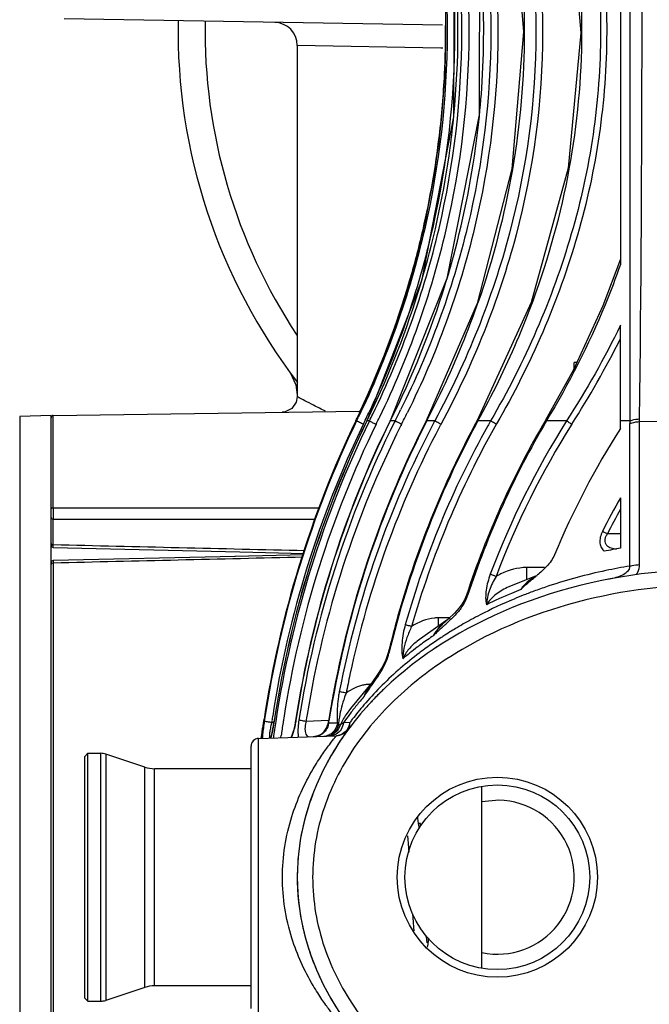
# Model space of a CAD drawing. Units: millimetres. Extents: x -741 to 1138, y 17 to 1297.
# Drawn here: x 864 to 905, y 552 to 616 of the extents above; entities that cross this region are included whole.
import ezdxf

# ---------------------------------------------------------------- set-up
doc = ezdxf.new("R2010")
doc.units = ezdxf.units.MM
doc.header["$LTSCALE"] = 16.335
doc.layers.get('0').update_dxf_attribs({"linetype": 'CONTINUOUS'})
doc.layers.add('02___PRT_ALL_AXES', color=7, linetype='CONTINUOUS')

msp = doc.modelspace()

# ---------------------------------------------------------------- linework, layer by layer
at = {"linetype": 'Continuous'}
for p, q in [((902.971, 630.365), (902.971, 599.99)), ((891.398, 615.52), (866.818, 615.949)), ((881.971, 614.211), (881.971, 591.388)), ((891.31, 614.036), (881.972, 614.211)), ((891.422, 614.034), (891.31, 614.036)), ((903.596, 599.972), (903.596, 600.3)), ((890.049, 598.926), (886.488, 589.824)), ((891.689, 599.081), (887.999, 589.828)), ((893.651, 597.44), (890.356, 589.834)), ((897.176, 597.503), (893.661, 589.845)), ((902.971, 589.335), (902.971, 596.038)), ((899.971, 593.258), (899.971, 593.609)), ((881.505, 592.96), (881.883, 592.165)), ((899.92, 593.149), (898.092, 589.86)), ((881.883, 592.165), (881.971, 591.507)), ((866.119, 590.181), (886.012, 590.459)), ((881.187, 590.412), (880.985, 590.388)), ((886.006, 590.297), (886.005, 590.357)), ((865.971, 590.179), (863.936, 590.108)), ((863.936, 590.108), (863.936, 530.25)), ((865.971, 530.179), (865.971, 590.179)), ((866.119, 584.184), (866.119, 590.181)), ((885.795, 589.822), (885.771, 589.824)), ((885.824, 589.824), (885.795, 589.822)), ((886.488, 589.824), (886.493, 589.822)), ((886.663, 589.825), (886.494, 589.824)), ((888.013, 589.822), (887.999, 589.828)), ((888.328, 589.824), (888.013, 589.824)), ((888.328, 589.824), (888.27, 589.709)), ((890.384, 589.822), (890.356, 589.834)), ((890.902, 589.824), (890.385, 589.824)), ((893.661, 589.845), (893.708, 589.822)), ((894.53, 589.823), (893.709, 589.824)), ((898.163, 589.822), (898.092, 589.86)), ((899.468, 589.822), (898.162, 589.823)), ((903.591, 589.822), (902.971, 589.822)), ((904.215, 589.776), (904.213, 589.952)), ((904.215, 589.776), (910.471, 589.837)), ((904.215, 580.484), (904.215, 589.776)), ((888.738, 589.59), (888.702, 589.518)), ((903.59, 580.394), (903.59, 589.644)), ((902.971, 584.827), (902.971, 581.557)), ((866.118, 581.766), (866.118, 583.449)), ((902.971, 582.483), (902.12, 582.477)), ((866.117, 581.601), (866.118, 581.766)), ((877.961, 581.021), (866.117, 580.746)), ((866.117, 580.746), (866.119, 580.586)), ((882.398, 581.124), (877.913, 581.02)), ((866.119, 580.586), (866.119, 539.771)), ((898.039, 580.31), (896.868, 580.298)), ((897.484, 579.767), (895.711, 579.039)), ((895.712, 579.039), (895.711, 579.039)), ((892.84, 578.202), (892.686, 577.935)), ((892.965, 578.508), (892.84, 578.202)), ((893.043, 578.485), (892.965, 578.508)), ((892.702, 577.786), (892.686, 577.935)), ((891.531, 577.035), (891.13, 577.029)), ((891.868, 577.04), (891.531, 577.035)), ((891.814, 576.988), (891.536, 576.734)), ((892.179, 577.338), (891.814, 576.988)), ((891.476, 576.736), (889.759, 575.511)), ((891.686, 576.871), (891.476, 576.736)), ((889.759, 575.511), (889.759, 575.511)), ((887.877, 574.746), (887.928, 574.736)), ((886.656, 572.637), (885.426, 571.14)), ((886.842, 572.84), (886.656, 572.637)), ((886.87, 572.879), (886.752, 572.713)), ((885.426, 571.14), (885.145, 570.753)), ((885.145, 570.754), (885.145, 570.753)), ((879.794, 570.297), (879.817, 570.452)), ((879.847, 570.446), (879.825, 570.299)), ((880.324, 570.35), (880.305, 570.225)), ((880.471, 570.231), (880.305, 570.225)), ((880.468, 570.322), (880.473, 570.321)), ((881.809, 570.061), (881.727, 569.718)), ((881.865, 570.372), (881.809, 570.061)), ((881.88, 570.37), (881.865, 570.372)), ((884.028, 570.355), (882.538, 570.303)), ((884.024, 570.45), (883.944, 570.066)), ((884.576, 570.197), (884.004, 570.177)), ((884.055, 570.446), (884.024, 570.45)), ((885.386, 570.225), (884.97, 570.211)), ((879.453, 569.196), (884.514, 569.372)), ((880.265, 569.315), (880.239, 569.223)), ((880.904, 569.246), (880.923, 569.378)), ((881.64, 569.443), (881.568, 569.269)), ((881.727, 569.718), (881.64, 569.443)), ((883.937, 569.356), (883.869, 569.35)), ((878.971, 551.662), (878.971, 568.696)), ((879.453, 551.162), (879.453, 569.196)), ((868.171, 568.029), (868.371, 568.229)), ((868.171, 552.329), (868.171, 568.029)), ((868.371, 552.129), (868.371, 568.229)), ((869.209, 552.129), (869.209, 568.229)), ((872.063, 567.331), (869.525, 568.177)), ((869.525, 568.177), (869.525, 552.18)), ((872.063, 553.026), (872.063, 567.331)), ((878.971, 567.229), (872.695, 567.229)), ((872.695, 553.129), (872.695, 567.229)), ((893.971, 554.263), (893.971, 566.095)), ((895.072, 565.178), (893.971, 565.078)), ((889.203, 562.098), (889.224, 561.804)), ((889.468, 557.797), (889.482, 557.572)), ((889.482, 557.572), (889.502, 557.239)), ((889.502, 557.239), (889.521, 556.945)), ((889.521, 556.945), (889.538, 556.7)), ((872.063, 553.026), (869.525, 552.18)), ((878.971, 553.129), (872.695, 553.129)), ((868.171, 552.329), (868.371, 552.129))]:
    msp.add_line(p, q, dxfattribs=at)
for points in [[(886.602, 640.298), (890.149, 631.087), (892.166, 620.422), (892.132, 609.575), (890.049, 598.926)], [(888.115, 640.294), (891.737, 631.115), (893.808, 620.487), (893.792, 609.704), (891.689, 599.081)], [(890.477, 640.288), (893.705, 632.758), (895.939, 623.992), (896.674, 615.097), (895.912, 606.202), (893.651, 597.44)], [(893.789, 640.277), (897.291, 632.539), (899.633, 623.805), (900.389, 615.02), (899.577, 606.235), (897.176, 597.503)], [(902.971, 600.318), (901.833, 597.287), (899.92, 593.149)], [(881.971, 591.388), (881.907, 591.036), (881.626, 590.633), (881.187, 590.412)], [(866.117, 581.601), (878.244, 581.316), (882.427, 581.218)], [(892.686, 577.935), (892.487, 577.671), (892.179, 577.338)], [(887.877, 574.746), (887.709, 574.244), (887.475, 573.786), (887.191, 573.342), (886.87, 572.879)], [(880.469, 570.326), (880.402, 569.927), (880.332, 569.584), (880.265, 569.315)], [(889.894, 563.337), (889.881, 563.464), (889.857, 563.667), (889.833, 563.849), (889.81, 564.012), (889.798, 564.085)], [(889.138, 562.873), (889.159, 562.641), (889.181, 562.377), (889.203, 562.098)], [(890.416, 555.917), (890.416, 555.916), (890.415, 555.92), (890.413, 555.933), (890.409, 555.955), (890.404, 555.985), (890.399, 556.023), (890.394, 556.068), (890.388, 556.12), (890.382, 556.179), (890.376, 556.247), (890.369, 556.321), (890.364, 556.381)], [(890.428, 555.642), (890.444, 555.684), (890.455, 555.728), (890.464, 555.768), (890.47, 555.807), (890.476, 555.849), (890.481, 555.895), (890.485, 555.946), (890.49, 556.002), (890.495, 556.064), (890.499, 556.133), (890.503, 556.209), (890.504, 556.216)]]:
    msp.add_lwpolyline(points, dxfattribs=at)
for radius in [6.5, 6]:
    msp.add_circle((894.971, 560.179), radius, dxfattribs=at)
for centre, radius, start, end in [((-1103.236, 615.165), 2007.607, 359.280431, 0.713757), ((-13743.355, 615.175), 14646.959, 359.9418116, 0.0582041), ((835.126, 615.178), 57.287, 354.47725, 5.2107), ((838.478, 615.177), 55.606, 356.13146, 3.68508), ((911.768, 615.179), 37.543, 179.01766, 217.52021), ((911.721, 615.179), 35.743, 179.02097, 213.61037), ((880.471, 614.211), 1.5, 0, 88.61903), ((833.888, 615.179), 57.722, 357.20096, 0.33472), ((833.729, 615.186), 57.881, 353.21982, 357.20176), ((838.333, 615.192), 55.752, 353.13696, 356.12671), ((835.317, 615.172), 57.097, 352.34616, 354.46478), ((833.843, 615.176), 57.766, 347.05914, 353.21639), ((838.006, 615.246), 56.084, 344.76101, 353.12212), ((835.085, 615.209), 57.332, 343.78946, 352.34052), ((833.873, 615.171), 57.736, 343.64551, 347.05726), ((837.663, 615.336), 56.438, 342.83361, 344.76446), ((833.751, 615.214), 57.865, 334.72313, 343.63874), ((834.742, 615.326), 57.695, 334.7087, 343.77252), ((836.932, 615.586), 57.21, 333.2361, 342.80982), ((841.005, 615.823), 55.8, 338.64474, 340.81999), ((846.034, 616.5), 54.621, 336.8224, 339.78565), ((839.954, 616.248), 56.934, 332.34725, 338.63225), ((844.166, 617.318), 56.661, 330.97187, 336.80599), ((851.183, 620.94), 57.844, 327.20797, 333.54605), ((834.056, 615.078), 57.531, 334.55131, 334.71562), ((833.981, 615.229), 58.22, 334.16898, 334.70282), ((834.899, 615.255), 57.522, 334.30088, 334.70555), ((837.293, 616.126), 57.414, 332.73431, 333.52722), ((837.034, 616.193), 58.147, 332.77332, 333.61061), ((866.121, 590.031), 0.15, 90.8, 180), ((947.731, 560.181), 68.686, 154.432, 171.39985), ((947.537, 560.181), 68.464, 154.34295, 171.37652), ((947.922, 560.18), 68.212, 154.24142, 171.17647), ((947.923, 560.181), 68.208, 154.23975, 171.17702), ((947.345, 560.18), 67.536, 153.96352, 171.37872), ((948.113, 560.18), 67.027, 153.74821, 171.2541), ((948.116, 560.181), 67.015, 153.74692, 171.25412), ((947.149, 560.181), 65.868, 153.3659, 171.09463), ((948.308, 560.181), 65.067, 152.89792, 170.45769), ((948.301, 560.182), 65.091, 152.8991, 169.26046), ((834.114, 615.061), 57.492, 333.96263, 334.216), ((834.227, 615.134), 57.47, 333.87072, 334.10633), ((834.026, 615.207), 58.17, 333.87861, 334.16895), ((834.95, 615.231), 57.465, 333.76072, 334.30091), ((835.301, 615.46), 57.404, 333.4759, 333.96121), ((904.106, 623.68), 38.089, 243.13095, 243.46443), ((835.196, 615.485), 57.99, 333.49063, 334.02372), ((948.498, 560.181), 62.294, 151.58494, 166.48843), ((948.494, 560.18), 62.343, 151.58655, 164.58412), ((946.877, 560.222), 63.32, 152.12777, 152.32833), ((948.68, 560.181), 58.651, 149.60157, 161.79215), ((948.688, 560.181), 58.578, 149.6015, 161.79213), ((946.703, 560.211), 59.99, 150.42205, 150.78342), ((946.682, 560.12), 55.779, 147.82553, 159.27066), ((919.992, 589.879), 16.403, 180.19874, 180.52205), ((918.646, 589.867), 15.057, 180.5212, 180.84622), ((947.497, 560.187), 67.937, 154.3489, 171.12282), ((947.326, 560.182), 67.037, 153.96948, 171.14314), ((947.097, 560.191), 65.346, 153.33305, 170.70358), ((946.953, 560.181), 63.406, 152.32755, 169.04555), ((946.905, 560.193), 62.903, 152.29764, 167.91994), ((946.757, 560.181), 60.052, 150.78334, 164.14868), ((946.883, 560.13), 59.757, 150.41531, 164.13701), ((946.679, 560.304), 62.652, 152.12832, 152.29235), ((946.706, 560.107), 55.406, 147.82318, 159.26832), ((948.94, 560.137), 54.458, 147.57819, 157.33298), ((946.366, 560.179), 49.907, 150.4044, 153.25161), ((925.75, 583.784), 59.633, 179.7292, 180.32146), ((894.745, 583.932), 28.627, 179.49563, 179.73204), ((946.359, 560.181), 49.54, 151.14175, 153.25173), ((866.121, 581.751), 0.15, 180, 268.65641), ((909.524, 545.206), 36.937, 100.21904, 101.87798), ((866.121, 580.596), 0.15, 91.51789, 180), ((909.361, 545.348), 35.518, 99.34996, 101.93771), ((896.971, 576.267), 4.033, 116.00072, 121.11193), ((856.611, 628.275), 63.461, 309.78808, 310.0051), ((883.851, 595.813), 21.084, 310.01237, 310.54088), ((909.095, 546.581), 34.257, 101.92847, 108.33927), ((908.572, 548.696), 32.503, 111.80988, 112.97375), ((908.596, 548.179), 32.584, 108.39124, 110.00805), ((890.308, 579.388), 2.88, 331.71449, 341.71801), ((907.778, 550.22), 30.384, 112.68813, 117.29561), ((908.032, 549.942), 31.145, 112.9532, 116.2416), ((908.207, 549.211), 31.48, 111.41189, 112.69824), ((908.357, 548.83), 31.889, 110.75068, 111.41341), ((908.448, 548.59), 32.146, 110.01006, 110.75057), ((890.331, 579.368), 2.85, 326.2748, 328.64783), ((890.271, 579.405), 2.921, 328.64636, 331.77377), ((891.172, 574.317), 2.713, 90.89208, 95.90065), ((893.755, 574.029), 3.51, 122.2841, 127.17717), ((906.77, 552.166), 28.192, 118.60848, 120.98516), ((907.161, 551.455), 29.003, 117.32967, 118.61329), ((948.485, 560.182), 62.333, 164.58339, 166.48768), ((894.804, 573.745), 6.047, 153.28178, 160.62971), ((893.658, 574.157), 3.35, 127.15929, 132.34938), ((827.2, 647.058), 95.45, 312.30319, 312.49586), ((906.422, 552.751), 27.512, 120.99149, 121.88293), ((905.467, 554.369), 26.021, 124.49819, 126.62483), ((905.78, 553.919), 26.57, 124.26793, 124.50454), ((897.502, 569.261), 9.403, 133.59632, 135.29083), ((905.911, 553.551), 26.562, 123.32949, 124.26587), ((906.06, 553.325), 26.832, 123.02484, 123.33053), ((906.214, 553.085), 27.118, 121.8824, 123.02238), ((904.705, 555.381), 24.754, 127.10397, 129.90065), ((905.13, 554.827), 25.453, 126.63115, 127.11436), ((905.556, 554.067), 25.936, 124.26135, 126.41766), ((905.223, 553.578), 25.801, 123.0226, 124.21577), ((904.706, 555.192), 24.526, 127.152, 130.79741), ((905.235, 554.506), 25.392, 126.42292, 127.16825), ((904.229, 555.757), 23.787, 130.81499, 131.27973), ((946.889, 560.191), 62.888, 167.91538, 169.04495), ((880.553, 577.728), 8.038, 326.91219, 328.52419), ((903.703, 556.345), 22.997, 131.26079, 135.34795), ((886.746, 570.383), 2.33, 97.28389, 103.28728), ((902.753, 557.283), 21.662, 135.34876, 139.43346), ((886.72, 570.583), 2.128, 91.19321, 97.27614), ((948.285, 560.182), 65.076, 169.25831, 170.45433), ((892.72, 570.699), 8.163, 171.37286, 176.1048), ((892.291, 570.762), 7.73, 169.05593, 171.36102), ((892.302, 569.244), 7.719, 160.13778, 165.14653), ((892.316, 569.243), 7.733, 157.98168, 160.16211), ((901.93, 558.264), 20.747, 138.84064, 140.96637), ((902.569, 556.782), 21.634, 135.02423, 136.14459), ((902.741, 556.612), 21.875, 134.75064, 135.0258), ((902.88, 556.471), 22.074, 133.88809, 134.74976), ((901.48, 558.63), 20.167, 140.96823, 143.02179), ((901.933, 557.99), 20.579, 139.44251, 142.7815), ((902.031, 557.29), 20.893, 137.09512, 138.40908), ((902.313, 557.029), 21.278, 136.14506, 137.09622), ((947.429, 560.194), 67.869, 171.11985, 171.39364), ((947.821, 560.195), 68.11, 171.17556, 171.44949), ((947.822, 560.195), 68.105, 171.17607, 171.44949), ((947.031, 560.197), 65.279, 170.69928, 171.0941), ((948.207, 560.195), 64.997, 170.45446, 170.92197), ((948.211, 560.195), 64.97, 170.45638, 170.92197), ((901.094, 558.921), 19.683, 143.02202, 144.99958), ((822.765, 578.746), 57.651, 350.95543, 351.2552), ((897.569, 567.624), 17.944, 172.05957, 173.47105), ((815.605, 579.853), 64.896, 351.25022, 351.53293), ((899.461, 567.364), 19.854, 171.4994, 172.07081), ((947.331, 560.181), 67.523, 171.37812, 172.29934), ((868.254, 572.157), 12.356, 349.96543, 351.45635), ((947.321, 560.181), 67.033, 171.38375, 172.11377), ((947.344, 560.178), 67.055, 171.14214, 171.38378), ((887.283, 569.56), 5.272, 171.08713, 173.13512), ((882.976, 570.319), 1, 272.08795, 345.31783), ((879.504, 571.173), 4.609, 347.51597, 350.92312), ((891.224, 570.689), 6.666, 181.83176, 184.23117), ((885.412, 570.675), 0.964, 213.35105, 217.14934), ((889.795, 569.722), 5.164, 172.68195, 175.87817), ((880.418, 557.562), 13.225, 71.15541, 71.36203), ((890.336, 569.656), 5.709, 171.84218, 172.71848), ((886.422, 567.954), 2.682, 125.63747, 128.44163), ((886.921, 567.261), 3.537, 123.47133, 125.66037), ((901.555, 558.282), 20.101, 142.79372, 143.54878), ((846.413, 574.941), 33.699, 350.19391, 351.02376), ((892.876, 568.17), 13.22, 173.51146, 174.52835), ((885.039, 568.922), 4.903, 169.92803, 171.86006), ((883.661, 570.202), 0.859, 272.07347, 283.4947), ((883.653, 570.237), 0.895, 283.48966, 297.66724), ((883.828, 570.104), 0.757, 289.45124, 300.49461), ((883.832, 570.292), 0.943, 285.61452, 296.39794), ((884.479, 570.372), 1, 272, 323.55247), ((900.056, 558.857), 18.371, 144.60795, 147.43686), ((879.471, 568.696), 0.5, 92, 180), ((899.792, 559.028), 18.056, 147.66159, 148.02005), ((899.833, 559.002), 18.105, 147.44323, 147.66165), ((869.209, 567.229), 1, 71.56505, 90), ((899.342, 559.298), 17.531, 147.99221, 154.06567), ((872.695, 569.229), 2, 251.56505, 270), ((898.149, 559.84), 16.22, 159.30865, 161.09504), ((897.339, 560.083), 15.375, 162.28987, 173.40335), ((897.971, 559.901), 16.032, 161.0961, 162.35557), ((894.971, 560.179), 5, 258.46304, 88.84362), ((896.767, 560.165), 14.796, 173.46256, 176.1215), ((896.62, 560.176), 14.65, 176.12599, 189.73674), ((897.163, 560.248), 15.196, 189.6575, 190.97058), ((897.555, 560.33), 15.597, 190.99543, 197.81409), ((898.329, 560.581), 16.411, 197.81896, 204.7162), ((899.339, 561.057), 17.527, 205.90113, 211.99246), ((872.695, 551.129), 2, 90, 108.43495), ((869.209, 553.129), 1, 270, 288.43495)]:
    msp.add_arc(centre, radius, start, end, dxfattribs=at)
for points, knots in [([(891.027, 640.3), (893.095, 636.44), (896.363, 628.212), (898.059, 615.044), (896.295, 601.886), (892.988, 593.674), (890.902, 589.824)], [0, 0, 0, 0, 0.25004, 0.499999, 0.749958, 1, 1, 1, 1]), ([(891.425, 640.517), (893.506, 636.622), (896.793, 628.319), (898.495, 615.038), (896.722, 601.765), (893.394, 593.48), (891.295, 589.594)], [0, 0, 0, 0, 0.250041, 0.499998, 0.749956, 1, 1, 1, 1]), ([(894.665, 640.3), (896.866, 636.48), (899.534, 630.328), (901.38, 621.675), (901.841, 615.043), (901.342, 608.413), (899.448, 599.771), (896.749, 593.633), (894.53, 589.823)], [0, 0, 0, 0, 0.249779, 0.374888, 0.499997, 0.625106, 0.750216, 1, 1, 1, 1]), ([(895.037, 640.517), (897.247, 636.664), (899.923, 630.46), (901.774, 621.741), (902.237, 615.058), (901.74, 608.379), (899.847, 599.668), (897.145, 593.476), (894.917, 589.633)], [0, 0, 0, 0, 0.249784, 0.374892, 0.499999, 0.625105, 0.750214, 1, 1, 1, 1]), ([(885.882, 590.053), (887.753, 593.927), (890.637, 602.123), (892.116, 615.048), (890.695, 627.981), (887.847, 636.189), (885.993, 640.071)], [0, 0, 0, 0, 0.250009, 0.5, 0.749991, 1, 1, 1, 1]), ([(886.039, 640.088), (887.902, 636.205), (890.767, 627.993), (892.199, 615.048), (890.709, 602.11), (887.808, 593.91), (885.927, 590.037)], [0, 0, 0, 0, 0.250009, 0.5, 0.749992, 1, 1, 1, 1]), ([(886.725, 639.775), (888.524, 635.928), (891.287, 627.813), (892.666, 615.05), (891.231, 602.293), (888.432, 594.19), (886.618, 590.351)], [0, 0, 0, 0, 0.250015, 0.5, 0.749984, 1, 1, 1, 1]), ([(886.878, 590.261), (888.752, 594.097), (891.657, 602.219), (893.155, 615.049), (891.715, 627.886), (888.847, 636.02), (886.989, 639.865)], [0, 0, 0, 0, 0.250017, 0.5, 0.749983, 1, 1, 1, 1]), ([(887.328, 590.085), (889.211, 593.95), (892.129, 602.129), (893.633, 615.048), (892.187, 627.973), (889.306, 636.165), (887.439, 640.039)], [0, 0, 0, 0, 0.250018, 0.5, 0.749982, 1, 1, 1, 1]), ([(888.799, 639.595), (890.668, 635.8), (893.576, 627.766), (895.052, 615.049), (893.516, 602.34), (890.572, 594.319), (888.687, 590.532)], [0, 0, 0, 0, 0.250023, 0.5, 0.749976, 1, 1, 1, 1]), ([(889.234, 639.776), (891.112, 635.952), (894.032, 627.857), (895.513, 615.048), (893.972, 602.247), (891.015, 594.165), (889.121, 590.349)], [0, 0, 0, 0, 0.250024, 0.499999, 0.749974, 1, 1, 1, 1]), ([(893.775, 632.67), (894.745, 629.848), (896.23, 624.036), (896.974, 615.074), (896.196, 606.116), (894.688, 600.309), (893.708, 597.491)], [0, 0, 0, 0, 0.250008, 0.5, 0.749992, 1, 1, 1, 1]), ([(897.291, 597.627), (898.314, 600.406), (899.904, 606.147), (900.738, 615.038), (899.954, 623.934), (898.395, 629.683), (897.386, 632.468)], [0, 0, 0, 0, 0.25003, 0.500003, 0.749974, 1, 1, 1, 1]), ([(902.971, 599.99), (902.662, 599.104), (901.326, 595.595), (899.614, 592.233), (898.162, 589.823)], [0, 0, 0, 0, 0.250154, 1, 1, 1, 1]), ([(903.593, 596.014), (903.593, 596.339), (903.594, 597.658), (903.595, 598.978), (903.596, 599.972)], [0, 0, 0, 0, 0.246122, 1, 1, 1, 1]), ([(903.591, 589.822), (903.591, 590.324), (903.592, 592.388), (903.592, 594.451), (903.593, 596.014)], [0, 0, 0, 0, 0.242857, 1, 1, 1, 1]), ([(883.811, 590.446), (883.552, 590.575), (883.099, 590.803), (882.528, 591.099), (882.172, 591.279), (882.013, 591.368), (881.971, 591.388)], [0, 0, 0, 0, 0.420442, 0.736164, 0.933071, 1, 1, 1, 1]), ([(885.888, 589.788), (885.88, 589.792), (885.858, 589.804), (885.835, 589.813), (885.823, 589.822)], [0, 0, 0, 0, 0.395136, 1, 1, 1, 1]), ([(886.259, 589.607), (886.222, 589.624), (886.099, 589.684), (885.975, 589.744), (885.888, 589.788)], [0, 0, 0, 0, 0.29536, 1, 1, 1, 1]), ([(886.662, 589.822), (886.671, 589.817), (886.747, 589.776), (886.824, 589.737), (886.892, 589.703)], [0, 0, 0, 0, 0.120712, 1, 1, 1, 1]), ([(888.745, 589.607), (888.698, 589.63), (888.559, 589.702), (888.418, 589.771), (888.327, 589.822)], [0, 0, 0, 0, 0.333357, 1, 1, 1, 1]), ([(891.301, 589.607), (891.259, 589.629), (891.125, 589.7), (890.992, 589.771), (890.902, 589.822)], [0, 0, 0, 0, 0.31775, 1, 1, 1, 1]), ([(894.904, 589.607), (894.866, 589.628), (894.741, 589.699), (894.616, 589.771), (894.531, 589.822)], [0, 0, 0, 0, 0.303819, 1, 1, 1, 1]), ([(899.806, 589.607), (899.773, 589.627), (899.661, 589.699), (899.548, 589.77), (899.469, 589.822)], [0, 0, 0, 0, 0.291276, 1, 1, 1, 1]), ([(903.59, 589.646), (903.636, 589.664), (903.837, 589.735), (904.051, 589.772), (904.215, 589.776)], [0, 0, 0, 0, 0.230456, 1, 1, 1, 1]), ([(903.591, 589.822), (903.636, 589.843), (903.835, 589.919), (904.05, 589.948), (904.213, 589.948)], [0, 0, 0, 0, 0.232951, 1, 1, 1, 1]), ([(865.971, 584.064), (865.971, 584.095), (865.996, 584.139), (866.034, 584.162), (866.045, 584.167)], [0, 0, 0, 0, 0.72413, 1, 1, 1, 1]), ([(865.971, 583.549), (865.971, 583.541), (865.979, 583.501), (866.016, 583.474), (866.044, 583.463)], [0, 0, 0, 0, 0.221863, 1, 1, 1, 1]), ([(901.8, 582.641), (901.739, 582.52), (901.645, 582.275), (901.61, 581.9), (901.707, 581.573), (901.845, 581.412), (901.921, 581.352)], [0, 0, 0, 0, 0.289265, 0.558577, 0.792407, 1, 1, 1, 1]), ([(902.12, 582.477), (902.09, 582.492), (901.983, 582.547), (901.876, 582.601), (901.8, 582.641)], [0, 0, 0, 0, 0.280118, 1, 1, 1, 1]), ([(902.12, 582.477), (902.076, 582.419), (901.999, 582.297), (901.938, 582.096), (901.962, 581.898), (902.065, 581.744), (902.205, 581.639), (902.419, 581.543), (902.593, 581.509), (902.711, 581.496)], [0, 0, 0, 0, 0.146309, 0.28708, 0.414984, 0.532515, 0.647197, 0.762809, 1, 1, 1, 1]), ([(865.971, 581.867), (865.971, 581.858), (865.979, 581.819), (866.016, 581.792), (866.044, 581.78)], [0, 0, 0, 0, 0.221863, 1, 1, 1, 1]), ([(898.688, 581.124), (898.571, 580.842), (898.204, 580.364), (897.769, 579.973), (897.555, 579.791)], [0, 0, 0, 0, 0.521069, 1, 1, 1, 1]), ([(866.119, 580.586), (866.106, 580.586), (866.06, 580.582), (866.012, 580.561), (865.991, 580.535)], [0, 0, 0, 0, 0.27437, 1, 1, 1, 1]), ([(896.868, 580.298), (896.868, 580.222), (896.87, 579.957), (896.87, 579.693), (896.865, 579.503)], [0, 0, 0, 0, 0.285344, 1, 1, 1, 1]), ([(902.153, 579.531), (902.298, 579.559), (902.594, 579.629), (903.11, 579.799), (903.622, 580.115), (903.59, 580.394)], [0, 0, 0, 0, 0.255292, 0.51368, 1, 1, 1, 1]), ([(903.59, 580.394), (903.636, 580.409), (903.84, 580.463), (904.052, 580.483), (904.215, 580.484)], [0, 0, 0, 0, 0.2275, 1, 1, 1, 1]), ([(904.009, 579.838), (904.041, 579.886), (904.157, 580.083), (904.214, 580.314), (904.215, 580.484)], [0, 0, 0, 0, 0.254633, 1, 1, 1, 1]), ([(894.514, 579.863), (894.389, 579.533), (894.252, 579.023), (894.199, 578.35), (894.225, 578.026), (894.261, 577.877)], [0, 0, 0, 0, 0.524099, 0.772666, 1, 1, 1, 1]), ([(894.887, 579.72), (894.714, 579.435), (894.431, 578.843), (894.272, 578.197), (894.261, 577.877)], [0, 0, 0, 0, 0.510324, 1, 1, 1, 1]), ([(894.887, 579.72), (894.851, 579.734), (894.726, 579.781), (894.602, 579.829), (894.514, 579.863)], [0, 0, 0, 0, 0.291571, 1, 1, 1, 1]), ([(897.223, 579.511), (897.038, 579.357), (896.789, 579.151), (896.555, 578.93), (896.497, 578.872)], [0, 0, 0, 0, 0.746553, 1, 1, 1, 1]), ([(897.461, 579.713), (897.207, 579.574), (896.883, 579.35), (896.626, 579.059), (896.569, 578.981)], [0, 0, 0, 0, 0.748614, 1, 1, 1, 1]), ([(910.471, 579.147), (907.396, 579.277), (901.191, 578.742), (893.87, 575.987), (888.828, 572.395), (885.677, 568.957), (883.501, 564.811), (882.706, 560.175), (883.504, 555.538), (885.683, 551.392), (888.837, 547.955), (893.88, 544.366), (901.198, 541.614), (907.399, 541.08), (910.471, 541.21)], [0, 0, 0, 0, 0.124989, 0.249849, 0.31245, 0.375025, 0.437553, 0.500044, 0.562553, 0.625119, 0.687717, 0.750315, 0.875117, 1, 1, 1, 1]), ([(895.711, 579.039), (895.426, 578.912), (894.882, 578.599), (894.417, 578.149), (894.261, 577.877)], [0, 0, 0, 0, 0.499108, 1, 1, 1, 1]), ([(891.13, 577.029), (891.13, 576.981), (891.133, 576.8), (891.134, 576.618), (891.133, 576.484)], [0, 0, 0, 0, 0.261788, 1, 1, 1, 1]), ([(892.496, 577.51), (892.432, 577.431), (892.175, 577.139), (891.891, 576.874), (891.68, 576.681)], [0, 0, 0, 0, 0.262367, 1, 1, 1, 1]), ([(888.989, 576.584), (888.881, 576.205), (888.775, 575.632), (888.755, 574.886), (888.79, 574.535), (888.826, 574.372)], [0, 0, 0, 0, 0.52852, 0.775713, 1, 1, 1, 1]), ([(889.402, 576.464), (889.36, 576.476), (889.222, 576.515), (889.084, 576.555), (888.989, 576.584)], [0, 0, 0, 0, 0.304192, 1, 1, 1, 1]), ([(889.099, 575.751), (889.019, 575.525), (888.89, 575.072), (888.827, 574.602), (888.826, 574.372)], [0, 0, 0, 0, 0.509356, 1, 1, 1, 1]), ([(889.759, 575.511), (889.564, 575.359), (889.203, 575.018), (888.923, 574.6), (888.826, 574.372)], [0, 0, 0, 0, 0.498819, 1, 1, 1, 1]), ([(887.7, 574.075), (887.723, 574.127), (887.815, 574.341), (887.887, 574.564), (887.928, 574.735)], [0, 0, 0, 0, 0.242164, 1, 1, 1, 1]), ([(887.408, 573.531), (887.434, 573.573), (887.539, 573.75), (887.635, 573.933), (887.7, 574.075)], [0, 0, 0, 0, 0.239973, 1, 1, 1, 1]), ([(886.31, 571.919), (886.388, 572.038), (886.71, 572.514), (887.052, 572.977), (887.287, 573.34)], [0, 0, 0, 0, 0.247748, 1, 1, 1, 1]), ([(885.147, 572.142), (885.099, 572.151), (884.951, 572.18), (884.803, 572.209), (884.702, 572.23)], [0, 0, 0, 0, 0.318224, 1, 1, 1, 1]), ([(884.576, 571.253), (884.571, 571.187), (884.557, 570.928), (884.555, 570.669), (884.561, 570.476)], [0, 0, 0, 0, 0.256586, 1, 1, 1, 1]), ([(884.84, 571.223), (884.824, 571.16), (884.761, 570.91), (884.712, 570.657), (884.684, 570.466)], [0, 0, 0, 0, 0.252838, 1, 1, 1, 1]), ([(879.897, 570.287), (879.888, 570.288), (879.864, 570.292), (879.839, 570.295), (879.825, 570.299)], [0, 0, 0, 0, 0.39659, 1, 1, 1, 1]), ([(880.305, 570.225), (880.265, 570.231), (880.129, 570.251), (879.993, 570.272), (879.897, 570.287)], [0, 0, 0, 0, 0.295675, 1, 1, 1, 1]), ([(880.305, 570.225), (880.296, 570.187), (880.261, 570.039), (880.231, 569.89), (880.211, 569.78)], [0, 0, 0, 0, 0.257704, 1, 1, 1, 1]), ([(880.25, 569.223), (880.266, 569.279), (880.333, 569.537), (880.385, 569.799), (880.421, 570.004)], [0, 0, 0, 0, 0.218347, 1, 1, 1, 1]), ([(881.88, 570.37), (881.864, 570.268), (881.798, 569.895), (881.703, 569.526), (881.603, 569.271)], [0, 0, 0, 0, 0.27458, 1, 1, 1, 1]), ([(882.049, 570.191), (882.038, 570.099), (882.026, 569.979), (882.02, 569.858), (882.019, 569.828)], [0, 0, 0, 0, 0.756291, 1, 1, 1, 1]), ([(882.538, 570.303), (882.486, 570.311), (882.332, 570.336), (882.177, 570.359), (882.075, 570.377)], [0, 0, 0, 0, 0.333905, 1, 1, 1, 1]), ([(882.538, 570.303), (882.525, 570.251), (882.483, 570.056), (882.465, 569.854), (882.477, 569.708)], [0, 0, 0, 0, 0.266744, 1, 1, 1, 1]), ([(884.576, 570.197), (884.555, 570.04), (884.444, 569.736), (884.204, 569.515), (884.069, 569.444)], [0, 0, 0, 0, 0.508369, 1, 1, 1, 1]), ([(884.644, 570.093), (884.63, 570.025), (884.554, 569.775), (884.378, 569.549), (884.212, 569.452)], [0, 0, 0, 0, 0.264619, 1, 1, 1, 1]), ([(884.754, 570.055), (884.716, 569.925), (884.588, 569.68), (884.371, 569.507), (884.252, 569.447)], [0, 0, 0, 0, 0.503843, 1, 1, 1, 1]), ([(884.754, 570.055), (884.75, 570.057), (884.728, 570.064), (884.707, 570.072), (884.689, 570.078)], [0, 0, 0, 0, 0.200518, 1, 1, 1, 1]), ([(885.386, 570.225), (885.366, 570.075), (885.264, 569.783), (885.042, 569.564), (884.916, 569.49)], [0, 0, 0, 0, 0.509298, 1, 1, 1, 1]), ([(885.284, 569.778), (885.328, 569.838), (885.394, 569.986), (885.397, 570.145), (885.386, 570.225)], [0, 0, 0, 0, 0.482338, 1, 1, 1, 1]), ([(879.717, 569.431), (879.715, 569.411), (879.708, 569.335), (879.702, 569.26), (879.698, 569.204)], [0, 0, 0, 0, 0.265623, 1, 1, 1, 1]), ([(880.185, 569.616), (880.174, 569.539), (880.162, 569.418), (880.157, 569.292), (880.17, 569.249)], [0, 0, 0, 0, 0.633135, 1, 1, 1, 1]), ([(880.17, 569.249), (880.171, 569.245), (880.175, 569.233), (880.186, 569.221), (880.194, 569.221)], [0, 0, 0, 0, 0.345961, 1, 1, 1, 1]), ([(882.019, 569.828), (882.017, 569.796), (882.014, 569.676), (882.016, 569.555), (882.022, 569.466)], [0, 0, 0, 0, 0.263975, 1, 1, 1, 1]), ([(882.022, 569.466), (882.023, 569.451), (882.027, 569.39), (882.034, 569.33), (882.041, 569.286)], [0, 0, 0, 0, 0.263135, 1, 1, 1, 1]), ([(882.477, 569.708), (882.479, 569.687), (882.487, 569.61), (882.505, 569.533), (882.527, 569.481)], [0, 0, 0, 0, 0.279117, 1, 1, 1, 1]), ([(882.527, 569.481), (882.547, 569.431), (882.599, 569.342), (882.7, 569.309), (882.743, 569.31)], [0, 0, 0, 0, 0.553857, 1, 1, 1, 1]), ([(883.006, 567.217), (883.1, 567.376), (883.284, 567.677), (883.561, 568.097), (883.816, 568.463), (884.043, 568.772), (884.211, 568.991), (884.322, 569.134), (884.389, 569.218), (884.438, 569.28), (884.484, 569.332), (884.492, 569.35), (884.518, 569.374), (884.514, 569.372)], [0, 0, 0, 0, 0.210439, 0.402114, 0.572751, 0.719378, 0.838551, 0.886746, 0.926819, 0.958471, 0.981414, 0.995354, 1, 1, 1, 1]), ([(883.008, 553.138), (882.435, 554.107), (881.403, 556.367), (880.791, 560.176), (881.401, 563.986), (882.434, 566.247), (883.006, 567.217)], [0, 0, 0, 0, 0.22874, 0.499956, 0.771196, 1, 1, 1, 1]), ([(884.514, 550.985), (884.51, 550.987), (884.503, 551.003), (884.477, 551.028), (884.441, 551.076), (884.388, 551.14), (884.323, 551.223), (884.211, 551.366), (884.044, 551.584), (883.817, 551.893), (883.562, 552.259), (883.286, 552.678), (883.101, 552.979), (883.008, 553.138)], [0, 0, 0, 0, 0.004725, 0.018681, 0.041597, 0.073201, 0.11322, 0.161376, 0.280525, 0.427172, 0.597842, 0.789541, 1, 1, 1, 1])]:
    msp.add_open_spline(points, degree=3, knots=knots, dxfattribs=at)
for points in [[(902.971, 596.038), (901.938, 593.896), (900.76, 591.819), (899.468, 589.822)], [(866.045, 584.167), (866.067, 584.178), (866.093, 584.183), (866.119, 584.184)], [(866.119, 584.184), (871.881, 584.182), (877.644, 584.18), (883.406, 584.177)], [(866.044, 583.463), (866.068, 583.454), (866.093, 583.449), (866.118, 583.449)], [(866.118, 583.449), (871.782, 583.448), (877.445, 583.448), (883.109, 583.446)], [(866.044, 581.78), (866.068, 581.771), (866.093, 581.767), (866.118, 581.766)], [(882.477, 581.382), (877.024, 581.51), (871.571, 581.639), (866.118, 581.766)], [(882.35, 580.966), (876.94, 580.84), (871.529, 580.713), (866.119, 580.586)], [(865.991, 580.535), (865.979, 580.521), (865.971, 580.502), (865.971, 580.484)], [(910.471, 580.148), (906.817, 580.298), (899.428, 579.484), (889.898, 575.114), (883.479, 568.309), (881.217, 560.179), (883.479, 552.048), (889.898, 545.243), (899.428, 540.874), (906.817, 540.059), (910.471, 540.21)], [(896.868, 580.298), (896.297, 580.291), (895.716, 580.142), (895.203, 579.892)], [(896.569, 578.981), (896.543, 578.945), (896.519, 578.909), (896.497, 578.872)], [(892.702, 577.786), (892.638, 577.69), (892.569, 577.598), (892.496, 577.51)], [(890.893, 577.015), (890.366, 576.961), (889.844, 576.756), (889.402, 576.464)], [(891.401, 576.632), (891.244, 576.489), (891.099, 576.329), (890.979, 576.153)], [(891.246, 576.446), (891.165, 576.358), (891.088, 576.267), (891.016, 576.171)], [(891.443, 576.464), (891.3, 576.334), (891.158, 576.204), (891.018, 576.071)], [(891.536, 576.734), (891.435, 576.642), (891.338, 576.547), (891.246, 576.446)], [(891.016, 576.171), (890.945, 576.077), (890.879, 575.978), (890.82, 575.876)], [(890.979, 576.153), (890.919, 576.065), (890.865, 575.973), (890.82, 575.876)], [(885.694, 572.47), (885.501, 572.38), (885.317, 572.269), (885.147, 572.142)], [(886.211, 572.651), (886.033, 572.609), (885.86, 572.547), (885.694, 572.47)], [(886.31, 571.919), (886.425, 572.199), (886.578, 572.465), (886.753, 572.713)], [(886.774, 572.752), (886.65, 572.594), (886.54, 572.423), (886.449, 572.244)], [(886.449, 572.244), (886.395, 572.139), (886.348, 572.03), (886.31, 571.919)], [(885.145, 570.753), (884.991, 570.536), (884.858, 570.301), (884.754, 570.055)], [(884.004, 570.177), (883.984, 570.027), (883.929, 569.877), (883.847, 569.75)], [(883.957, 570.105), (883.951, 570.092), (883.947, 570.079), (883.944, 570.066)], [(884.004, 570.177), (883.984, 570.156), (883.968, 570.131), (883.957, 570.105)], [(884.607, 570.145), (884.596, 570.162), (884.586, 570.179), (884.576, 570.197)], [(884.97, 570.211), (884.951, 570.061), (884.897, 569.911), (884.816, 569.784)], [(883.527, 569.444), (883.402, 569.372), (883.256, 569.328), (883.112, 569.323)], [(883.847, 569.75), (883.767, 569.626), (883.655, 569.517), (883.527, 569.444)], [(884.086, 569.384), (884.016, 569.364), (883.942, 569.352), (883.869, 569.35)], [(884.08, 569.39), (884.034, 569.374), (883.986, 569.362), (883.937, 569.356)], [(884.501, 569.478), (884.379, 569.406), (884.235, 569.363), (884.093, 569.358)], [(884.816, 569.784), (884.737, 569.66), (884.627, 569.552), (884.501, 569.478)], [(884.916, 569.49), (884.795, 569.42), (884.654, 569.377), (884.514, 569.372)]]:
    msp.add_open_spline(points, degree=3, dxfattribs=at)
at = {"layer": '02___PRT_ALL_AXES', "linetype": 'Continuous'}
for p, q in [((868.371, 568.229), (869.209, 568.229)), ((878.971, 567.229), (872.695, 567.229)), ((889.971, 563.679), (889.855, 563.679)), ((889.971, 563.477), (889.971, 563.679)), ((878.971, 553.129), (872.695, 553.129)), ((868.371, 552.129), (869.209, 552.129))]:
    msp.add_line(p, q, dxfattribs=at)
msp.add_ellipse((871.645, 589.179), major_axis=(161.102, 0), ratio=0.027933, start_param=1.393036, end_param=1.394055, dxfattribs=at)

doc.saveas('drawing.dxf')
